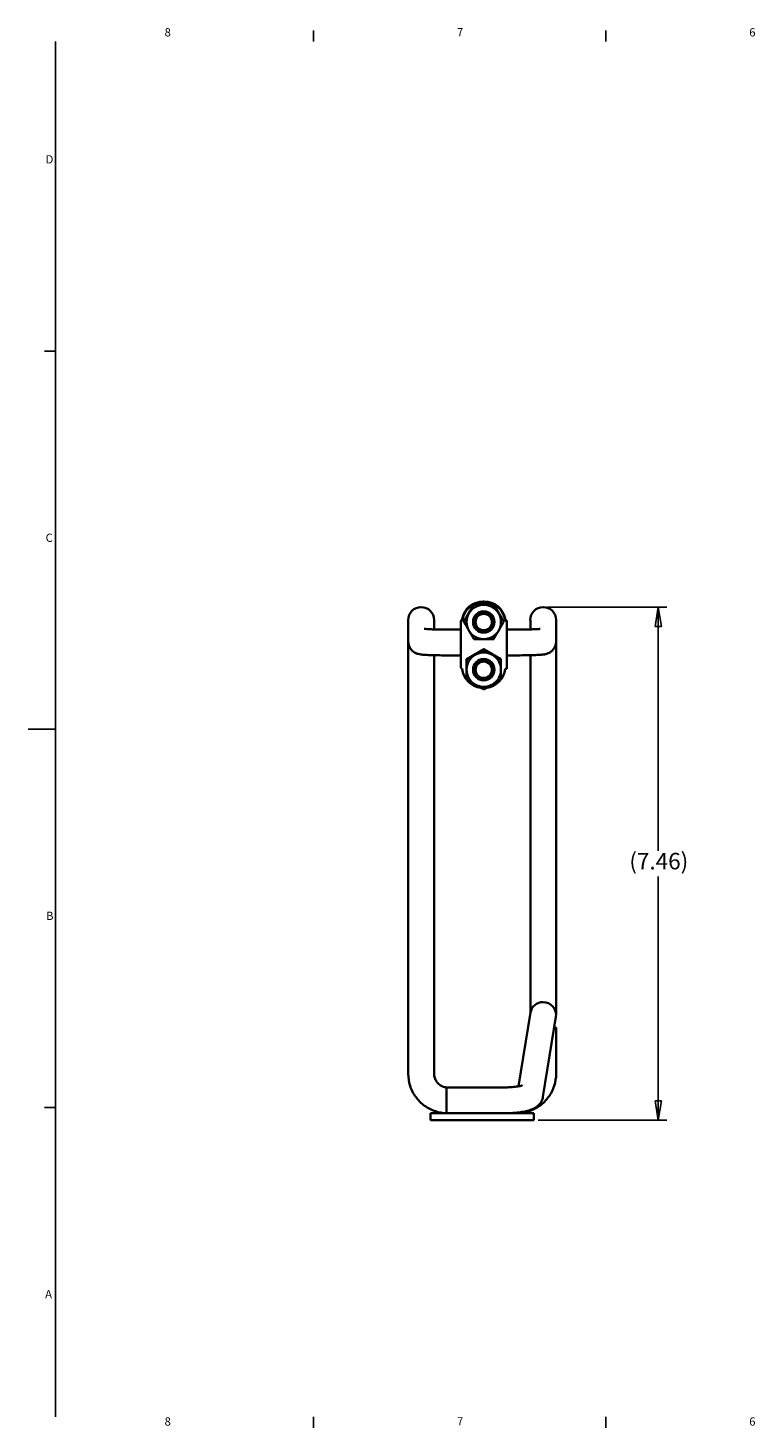
# Model space of a CAD drawing. Units: inches. Extents: x 0.1 to 33.9, y 0.4 to 21.4.
# Drawn here: x 0.1 to 10.7, y 0.8 to 21.2 of the extents above; entities that cross this region are included whole.
import ezdxf

# ---------------------------------------------------------------- set-up
doc = ezdxf.new("R2010")
doc.units = ezdxf.units.IN
doc.header["$MEASUREMENT"] = 0
for name, color, linetype, lineweight in [('Border (ANSI)', 7, 'Continuous', 25), ('Dimension (ANSI)', 7, 'Continuous', 25), ('Visible (ANSI)', 7, 'Continuous', 35)]:
    doc.layers.add(name, color=color, linetype=linetype, lineweight=lineweight)
doc.styles.add('Note Text (ANSI)', font='TAHOMA.TTF')
doc.styles.get("Standard").update_dxf_attribs({"font": 'arial.ttf'})
doc.dimstyles.new('Default (ANSI)', dxfattribs={"dimtxt": 0.24, "dimasz": 0.28, "dimexe": 0.125, "dimexo": 0.0625, "dimgap": 0.031496, "dimtad": 0, "dimtih": 1, "dimtoh": 1, "dimrnd": 1e-08, "dimzin": 4, "dimdsep": 46, "dimtxsty": 'Standard', "dimblk": 'Filled-1', "dimcen": 0.09, "dimdle": 0.393701, "dimclrd": 256, "dimclre": 256, "dimclrt": 256, "dimadec": 0, "dimazin": 1, "dimtfac": 0.520833, "dimtofl": 0, "dimtmove": 0, "dimatfit": 3, "dimldrblk": 'Filled-1', "dimfxl": 0, "dimtolj": 1, "dimtzin": 4, "dimlwd": -1, "dimlwe": -1, "dimarcsym": 0})

# ---------------------------------------------------------------- blocks, each defined once
blk = doc.blocks.new('Borders Default Border')
at = {"layer": 'Border (ANSI)'}
for p, q in [((4.25, 21), (4.25, 21.16)), ((8.5, 21), (8.5, 21.16)), ((0.5, 16.5), (0.34, 16.5)), ((0.5, 5.5), (0.34, 5.5)), ((4.25, 1), (4.25, 0.84)), ((8.5, 1), (8.5, 0.84))]:
    blk.add_line(p, q, dxfattribs=at)
at = {"layer": 'Border (ANSI)', "flags": 128}
for points in [[(0.5, 1), (0.5, 21)], [(0.1, 11), (0.5, 11)]]:
    blk.add_lwpolyline(points, dxfattribs=at)
at = {"layer": 'Border (ANSI)', "char_height": 0.12, "attachment_point": 7, "style": 'Note Text (ANSI)'}
for s, insert in [('8', (2.086, 21.037)), ('7', (6.338, 21.04)), ('6', (10.587, 21.037)), ('D', (0.356, 19.19)), ('C', (0.356, 13.688)), ('B', (0.363, 8.19)), ('A', (0.349, 2.69)), ('8', (2.086, 0.837)), ('7', (6.338, 0.84)), ('6', (10.587, 0.837))]:
    blk.add_mtext(s, dxfattribs=dict(at, insert=insert))
blk = doc.blocks.new('Filled-1')
at = {"color": 0}
for p, q in [((0, 0), (-1, 0.161)), ((-1, 0.161), (-1, -0.161)), ((-1, 0), (0, 0)), ((-1, -0.161), (0, 0))]:
    blk.add_line(p, q, dxfattribs=at)
at = {"color": 0, "flags": 128}
blk.add_lwpolyline([(-1, -0.161), (0, 0)], dxfattribs=at)
at = {"color": 0}
blk.add_solid([(-1, -0.161), (0, 0), (-1, 0.161), (-1, -0.161)], dxfattribs=at)
blk = doc.blocks.new('*D11')
at = {"layer": 'Defpoints', "color": 0}
for p in [(7.591, 12.777), (7.454, 5.315), (9.265, 5.315)]:
    blk.add_point(p, dxfattribs=at)
at = {"layer": 'Dimension (ANSI)'}
for p, q in [((7.654, 12.777), (9.39, 12.777)), ((9.265, 12.497), (9.265, 9.235)), ((9.265, 5.595), (9.265, 8.857)), ((7.516, 5.315), (9.39, 5.315))]:
    blk.add_line(p, q, dxfattribs=at)
at = {"layer": 'Dimension (ANSI)', "xscale": 0.2800000011920929, "yscale": 0.2800000011920929, "zscale": 0.2800000011920929}
for p, rotation in [((9.265, 12.777), 90), ((9.265, 5.315), 270)]:
    blk.add_blockref('Filled-1', p, dxfattribs=dict(at, rotation=rotation))
at = {"layer": 'Dimension (ANSI)', "insert": (8.843, 9.203), "char_height": 0.24, "attachment_point": 1}
blk.add_mtext('\\A1;(7.46)', dxfattribs=at)

msp = doc.modelspace()

# ---------------------------------------------------------------- linework, layer by layer
at = {"layer": 'Visible (ANSI)'}
for p, q in [((6.729, 12.861), (6.724, 12.861)), ((6.724, 12.85), (6.729, 12.85)), ((6.583, 12.821), (6.583, 12.812)), ((6.727, 12.71), (6.727, 12.691)), ((6.871, 12.821), (6.871, 12.812)), ((5.629, 12.279), (5.629, 12.589)), ((6.004, 12.452), (6.004, 12.589)), ((6.392, 12.45), (6.204, 12.45)), ((6.392, 12.578), (6.414, 12.603)), ((6.414, 12.578), (6.392, 12.578)), ((6.392, 11.907), (6.392, 12.578)), ((6.414, 12.603), (6.414, 12.599)), ((6.414, 12.603), (6.414, 12.603)), ((6.414, 12.599), (6.414, 12.578)), ((6.438, 12.572), (6.438, 12.562)), ((6.595, 12.561), (6.595, 12.56)), ((6.859, 12.56), (6.859, 12.56)), ((7.016, 12.572), (7.016, 12.562)), ((7.039, 12.601), (7.04, 12.603)), ((7.039, 12.578), (7.039, 12.601)), ((7.062, 12.578), (7.039, 12.578)), ((7.04, 12.603), (7.062, 12.578)), ((7.04, 12.603), (7.04, 12.603)), ((7.062, 11.878), (7.062, 12.578)), ((7.204, 12.45), (7.062, 12.45)), ((7.404, 12.589), (7.404, 12.452)), ((7.779, 12.589), (7.779, 12.279)), ((5.629, 12.279), (5.629, 12.219)), ((5.629, 12.219), (5.629, 7.166)), ((7.779, 12.219), (7.779, 12.279)), ((7.779, 7.255), (7.779, 12.219)), ((6.004, 12.077), (6.004, 7.166)), ((6.392, 12.075), (6.204, 12.075)), ((6.477, 12.021), (6.477, 12.012)), ((6.727, 12.166), (6.727, 12.156)), ((6.977, 12.021), (6.977, 12.012)), ((7.204, 12.075), (7.062, 12.075)), ((7.404, 7.255), (7.404, 12.077)), ((6.595, 11.865), (6.595, 11.867)), ((6.859, 11.865), (6.859, 11.866)), ((7.062, 11.878), (7.04, 11.878)), ((6.727, 11.716), (6.727, 11.733)), ((5.629, 7.166), (5.629, 7.141)), ((5.629, 7.141), (5.629, 5.992)), ((6.004, 7.141), (6.004, 7.166)), ((6.004, 7.141), (6.004, 5.992)), ((7.404, 7.255), (7.404, 6.866)), ((7.779, 6.859), (7.779, 7.255)), ((7.406, 6.88), (7.233, 5.809)), ((7.776, 6.82), (7.588, 5.655)), ((7.779, 6.859), (7.779, 6.849)), ((7.779, 5.992), (7.779, 6.664)), ((6.185, 5.417), (6.185, 5.792)), ((7.016, 5.792), (6.185, 5.792)), ((5.954, 5.417), (5.954, 5.315)), ((7.454, 5.417), (5.954, 5.417)), ((5.954, 5.315), (7.454, 5.315)), ((7.454, 5.417), (7.454, 5.315))]:
    msp.add_line(p, q, dxfattribs=at)
for centre in [(5.816, 12.589), (7.591, 12.589)]:
    msp.add_arc(centre, 0.188, 0, 180, dxfattribs=at)
for centre, major_axis, ratio, start_param, end_param in [((6.724, 12.565), (-0.312, 0), 0.945795, 4.712389, 6.133823), ((6.724, 12.538), (0.312, 0), 0.99905, 1.570796, 1.999887), ((6.729, 12.565), (-0.312, 0), 0.945795, 3.290955, 4.712389), ((6.729, 12.538), (0.313, 0), 0.99905, 1.141705, 1.570796), ((6.724, 12.538), (-0.313, 0), 0.99905, 5.20042, 6.154833), ((6.727, 12.561), (-0.25, 0), 0.99905, 5.759587, 6.806784), ((6.727, 12.561), (-0.25, 0), 0.99905, 4.712389, 5.759587), ((6.727, 12.561), (-0.25, 0), 0.99905, 3.665191, 4.712389), ((6.729, 12.538), (0.313, 0), 0.99905, 0.128352, 1.082765), ((6.727, 12.561), (0.25, 0), 0.99905, 5.759587, 6.806784), ((6.727, 12.561), (0.25, 0), 0.99905, 3.665191, 4.712389), ((6.727, 12.561), (0.25, 0), 0.99905, 4.712389, 5.759587), ((6.727, 11.867), (-0.25, 0), 0.99905, 5.235988, 6.283185), ((6.727, 11.867), (-0.25, 0), 0.99905, 4.18879, 5.235988), ((6.727, 11.867), (0.25, 0), 0.99905, 0, 1.047198), ((6.724, 11.913), (-0.313, 0), 0.99905, 0.112235, 1.439698), ((6.727, 11.867), (-0.25, 0), 0.99905, 0, 1.047198), ((6.729, 11.913), (0.313, 0), 0.99905, 4.843488, 6.17095), ((6.727, 11.867), (0.25, 0), 0.99905, 5.235988, 6.283185), ((6.727, 11.867), (0.25, 0), 0.99905, 4.18879, 5.235988), ((7.591, 6.85), (-0.185, 0.029), 0.975142, 4.864833, 6.279559), ((7.591, 6.85), (-0.185, 0.029), 0.975142, 3.137966, 4.864833), ((7.591, 6.664), (0.187, 0), 0.02621, 0, 0.544131)]:
    msp.add_ellipse(centre, major_axis=major_axis, ratio=ratio, start_param=start_param, end_param=end_param, dxfattribs=at)
for centre, major_axis in [((6.727, 12.561), (0.156, 0)), ((6.727, 12.56), (0.132, 0)), ((6.727, 12.559), (0.119, 0)), ((6.727, 11.867), (0.156, 0)), ((6.727, 11.865), (0.132, 0)), ((6.727, 11.865), (0.119, 0))]:
    msp.add_ellipse(centre, major_axis=major_axis, ratio=0.99905, dxfattribs=at)
for points in [[(6.51, 12.697), (6.477, 12.64), (6.438, 12.572)], [(6.438, 12.562), (6.477, 12.628), (6.51, 12.686)], [(6.583, 12.821), (6.544, 12.755), (6.51, 12.697)], [(6.51, 12.686), (6.544, 12.744), (6.583, 12.812)], [(6.727, 12.822), (6.66, 12.822), (6.583, 12.821)], [(6.583, 12.812), (6.66, 12.811), (6.727, 12.811)], [(6.871, 12.821), (6.794, 12.822), (6.727, 12.822)], [(6.727, 12.811), (6.794, 12.811), (6.871, 12.812)], [(6.943, 12.697), (6.91, 12.755), (6.871, 12.821)], [(6.871, 12.812), (6.91, 12.744), (6.943, 12.686)], [(7.016, 12.572), (6.977, 12.64), (6.943, 12.697)], [(6.943, 12.686), (6.977, 12.628), (7.016, 12.562)], [(6.51, 12.436), (6.477, 12.494), (6.438, 12.562)], [(6.583, 12.312), (6.544, 12.378), (6.51, 12.436)], [(6.943, 12.436), (6.91, 12.378), (6.871, 12.312)], [(7.016, 12.562), (6.977, 12.494), (6.943, 12.436)], [(6.727, 12.311), (6.66, 12.311), (6.583, 12.312)], [(6.871, 12.312), (6.794, 12.311), (6.727, 12.311)], [(6.602, 12.095), (6.544, 12.061), (6.477, 12.021)], [(6.477, 12.012), (6.544, 12.05), (6.602, 12.083)], [(6.477, 11.867), (6.477, 11.934), (6.477, 12.012)], [(6.727, 12.166), (6.66, 12.128), (6.602, 12.095)], [(6.602, 12.083), (6.66, 12.116), (6.727, 12.156)], [(6.852, 12.095), (6.794, 12.128), (6.727, 12.166)], [(6.727, 12.156), (6.794, 12.116), (6.852, 12.083)], [(6.977, 12.021), (6.91, 12.061), (6.852, 12.095)], [(6.852, 12.083), (6.91, 12.05), (6.977, 12.012)], [(6.977, 12.012), (6.977, 11.934), (6.977, 11.867)], [(6.477, 11.723), (6.477, 11.8), (6.477, 11.867)], [(6.977, 11.867), (6.977, 11.8), (6.977, 11.723)], [(6.602, 11.65), (6.544, 11.684), (6.477, 11.723)], [(6.727, 11.579), (6.66, 11.617), (6.602, 11.65)], [(6.852, 11.65), (6.794, 11.617), (6.727, 11.579)], [(6.977, 11.723), (6.91, 11.684), (6.852, 11.65)]]:
    msp.add_rational_spline(points, [1, 1.0379548493, 1], degree=2, dxfattribs=at)
for points, knots in [([(6.595, 12.561), (6.595, 12.581), (6.6, 12.602), (6.609, 12.62), (6.629, 12.661), (6.672, 12.689), (6.717, 12.693), (6.72, 12.693), (6.724, 12.693), (6.727, 12.693)], [4.712389, 4.712389, 4.712389, 4.712389, 5.174125, 5.174125, 5.174125, 6.20895, 6.20895, 6.20895, 6.283185, 6.283185, 6.283185, 6.283185]), ([(6.727, 12.71), (6.777, 12.71), (6.826, 12.683), (6.853, 12.641), (6.88, 12.599), (6.884, 12.543), (6.863, 12.498), (6.85, 12.47), (6.828, 12.447), (6.802, 12.432)], [0, 0, 0, 0, 1.002236, 1.002236, 1.002236, 2.004471, 2.004471, 2.004471, 2.618698, 2.618698, 2.618698, 2.618698]), ([(6.727, 12.691), (6.772, 12.692), (6.817, 12.666), (6.84, 12.627), (6.852, 12.607), (6.858, 12.584), (6.859, 12.56)], [0, 0, 0, 0, 1.034825, 1.034825, 1.034825, 1.570796, 1.570796, 1.570796, 1.570796]), ([(6.204, 12.45), (6.164, 12.45), (6.124, 12.45), (6.05, 12.451), (6.014, 12.452), (5.952, 12.454), (5.926, 12.455), (5.885, 12.458), (5.87, 12.459), (5.861, 12.46), (5.86, 12.46), (5.859, 12.46), (5.859, 12.46), (5.859, 12.46)], [4.712389, 4.712389, 4.712389, 4.712389, 5.025653, 5.025653, 5.337116, 5.337116, 5.640576, 5.640576, 5.914896, 5.914896, 6.000434, 6.000434, 6.006586, 6.006586, 6.006586, 6.006586]), ([(6.414, 12.601), (6.415, 12.604), (6.415, 12.606), (6.415, 12.608), (6.415, 12.609), (6.415, 12.609)], [-0.07646601, -0.07646601, -0.07646601, -0.07646601, -0.05745433, -0.05745433, -0.05004792, -0.05004792, -0.05004792, -0.05004792]), ([(7.038, 12.609), (7.039, 12.609), (7.039, 12.608), (7.039, 12.606), (7.039, 12.604), (7.039, 12.602)], [0.28015249, 0.28015249, 0.28015249, 0.28015249, 0.2875589, 0.2875589, 0.30548797, 0.30548797, 0.30548797, 0.30548797]), ([(7.548, 12.46), (7.548, 12.46), (7.547, 12.46), (7.542, 12.459), (7.536, 12.459), (7.516, 12.457), (7.5, 12.456), (7.457, 12.454), (7.429, 12.453), (7.365, 12.451), (7.329, 12.451), (7.262, 12.45), (7.233, 12.45), (7.204, 12.45)], [3.418192, 3.418192, 3.418192, 3.418192, 3.488796, 3.488796, 3.64615, 3.64615, 3.884533, 3.884533, 4.1732, 4.1732, 4.479931, 4.479931, 4.712389, 4.712389, 4.712389, 4.712389]), ([(6.204, 12.075), (6.162, 12.075), (6.121, 12.075), (6.042, 12.076), (6.004, 12.077), (5.936, 12.079), (5.905, 12.081), (5.853, 12.084), (5.832, 12.085), (5.8, 12.09), (5.79, 12.091), (5.767, 12.097), (5.762, 12.099), (5.747, 12.104), (5.736, 12.108), (5.711, 12.123), (5.703, 12.129), (5.687, 12.143), (5.679, 12.15), (5.658, 12.176), (5.645, 12.198), (5.631, 12.243), (5.629, 12.261), (5.629, 12.279)], [4.712389, 4.712389, 4.712389, 4.712389, 5.026548, 5.026548, 5.340708, 5.340708, 5.654867, 5.654867, 5.969026, 5.969026, 6.126106, 6.126106, 6.162055, 6.162055, 6.213362, 6.213362, 6.232603, 6.232603, 6.247768, 6.247768, 6.270541, 6.270541, 6.283185, 6.283185, 6.283185, 6.283185]), ([(7.779, 12.279), (7.779, 12.259), (7.775, 12.239), (7.764, 12.203), (7.755, 12.187), (7.735, 12.157), (7.724, 12.146), (7.7, 12.125), (7.689, 12.119), (7.668, 12.107), (7.659, 12.103), (7.643, 12.098), (7.637, 12.096), (7.622, 12.092), (7.615, 12.091), (7.586, 12.086), (7.567, 12.085), (7.517, 12.081), (7.488, 12.08), (7.423, 12.078), (7.386, 12.077), (7.309, 12.076), (7.268, 12.075), (7.219, 12.075), (7.211, 12.075), (7.204, 12.075)], [3.141593, 3.141593, 3.141593, 3.141593, 3.155596, 3.155596, 3.171025, 3.171025, 3.191195, 3.191195, 3.221031, 3.221031, 3.262144, 3.262144, 3.31324, 3.31324, 3.39886, 3.39886, 3.713019, 3.713019, 4.027178, 4.027178, 4.341337, 4.341337, 4.655497, 4.655497, 4.712389, 4.712389, 4.712389, 4.712389]), ([(6.414, 11.878), (6.41, 11.879), (6.407, 11.881), (6.4, 11.886), (6.398, 11.889), (6.395, 11.895), (6.394, 11.897), (6.392, 11.902), (6.392, 11.905), (6.392, 11.907)], [0, 0, 0, 0, 0.02982686, 0.02982686, 0.05964138, 0.05964138, 0.07946096, 0.07946096, 0.09928482, 0.09928482, 0.09928482, 0.09928482]), ([(6.859, 11.866), (6.859, 11.888), (6.853, 11.91), (6.843, 11.929), (6.821, 11.969), (6.777, 11.996), (6.732, 11.998), (6.686, 12), (6.641, 11.976), (6.616, 11.938), (6.602, 11.917), (6.595, 11.892), (6.595, 11.867)], [1.570796, 1.570796, 1.570796, 1.570796, 2.06965, 2.06965, 2.06965, 3.104475, 3.104475, 3.104475, 4.1393, 4.1393, 4.1393, 4.712389, 4.712389, 4.712389, 4.712389]), ([(6.727, 11.716), (6.777, 11.716), (6.826, 11.743), (6.853, 11.786), (6.88, 11.828), (6.884, 11.884), (6.863, 11.93), (6.85, 11.958), (6.828, 11.981), (6.802, 11.996)], [0, 0, 0, 0, 1.002236, 1.002236, 1.002236, 2.004471, 2.004471, 2.004471, 2.618698, 2.618698, 2.618698, 2.618698]), ([(5.629, 5.992), (5.629, 5.931), (5.638, 5.871), (5.675, 5.757), (5.703, 5.702), (5.774, 5.605), (5.817, 5.562), (5.914, 5.491), (5.969, 5.464), (6.077, 5.428), (6.131, 5.419), (6.185, 5.417)], [6.283185, 6.283185, 6.283185, 6.283185, 6.597345, 6.597345, 6.911504, 6.911504, 7.225663, 7.225663, 7.539822, 7.539822, 7.820892, 7.820892, 7.820892, 7.820892]), ([(6.004, 5.992), (6.004, 5.971), (6.007, 5.95), (6.02, 5.91), (6.03, 5.891), (6.054, 5.857), (6.069, 5.842), (6.103, 5.818), (6.122, 5.808), (6.161, 5.795), (6.181, 5.792), (6.202, 5.792)], [0, 0, 0, 0, 0.314159, 0.314159, 0.628319, 0.628319, 0.942478, 0.942478, 1.256637, 1.256637, 1.560448, 1.560448, 1.560448, 1.560448]), ([(7.204, 5.417), (7.264, 5.417), (7.324, 5.426), (7.439, 5.464), (7.493, 5.491), (7.59, 5.562), (7.633, 5.605), (7.704, 5.702), (7.732, 5.757), (7.769, 5.871), (7.779, 5.931), (7.779, 5.992)], [1.570796, 1.570796, 1.570796, 1.570796, 1.884956, 1.884956, 2.199115, 2.199115, 2.513274, 2.513274, 2.827433, 2.827433, 3.141593, 3.141593, 3.141593, 3.141593]), ([(7.016, 5.792), (7.05, 5.792), (7.084, 5.793), (7.147, 5.797), (7.177, 5.8), (7.227, 5.807), (7.248, 5.811), (7.27, 5.817), (7.276, 5.818), (7.283, 5.821), (7.285, 5.822), (7.288, 5.823), (7.288, 5.823), (7.288, 5.823)], [0, 0, 0, 0, 0.2569982, 0.2569982, 0.5073571, 0.5073571, 0.7431944, 0.7431944, 0.8408967, 0.8408967, 0.9192656, 0.9192656, 0.9707094, 0.9707094, 0.9707094, 0.9707094]), ([(7.588, 5.655), (7.585, 5.632), (7.577, 5.609), (7.554, 5.568), (7.54, 5.55), (7.508, 5.519), (7.491, 5.507), (7.449, 5.483), (7.424, 5.472), (7.351, 5.448), (7.298, 5.438), (7.209, 5.426), (7.178, 5.423), (7.105, 5.418), (7.06, 5.417), (7.016, 5.417)], [0, 0, 0, 0, 0.196993, 0.196993, 0.391401, 0.391401, 0.601382, 0.601382, 0.881076, 0.881076, 1.394623, 1.394623, 1.641444, 1.641444, 1.978484, 1.978484, 1.978484, 1.978484])]:
    msp.add_open_spline(points, degree=3, knots=knots, dxfattribs=at)

# ---------------------------------------------------------------- block references
msp.add_blockref('Borders Default Border', (0, 0))

# ---------------------------------------------------------------- dimensions: what is measured, and where the dimension line sits
at = {"layer": 'Dimension (ANSI)'}
dim = msp.add_linear_dim(base=(9.265, 5.315), p1=(7.591, 12.777), p2=(7.454, 5.315), angle=90, text='(<>)', dimstyle='Default (ANSI)', override={"dimgap": 0.031496, "dimdec": 2, "dimtol": 0, "dimlim": 0, "dimtp": 0, "dimtm": 0, "dimtdec": 2, "dimatfit": 1}, dxfattribs=at)
dim.commit()
dim.dimension.update_dxf_attribs({"geometry": '*D11', "text_midpoint": (9.265, 9.046), "dimtype": 160})

doc.saveas('drawing.dxf')
